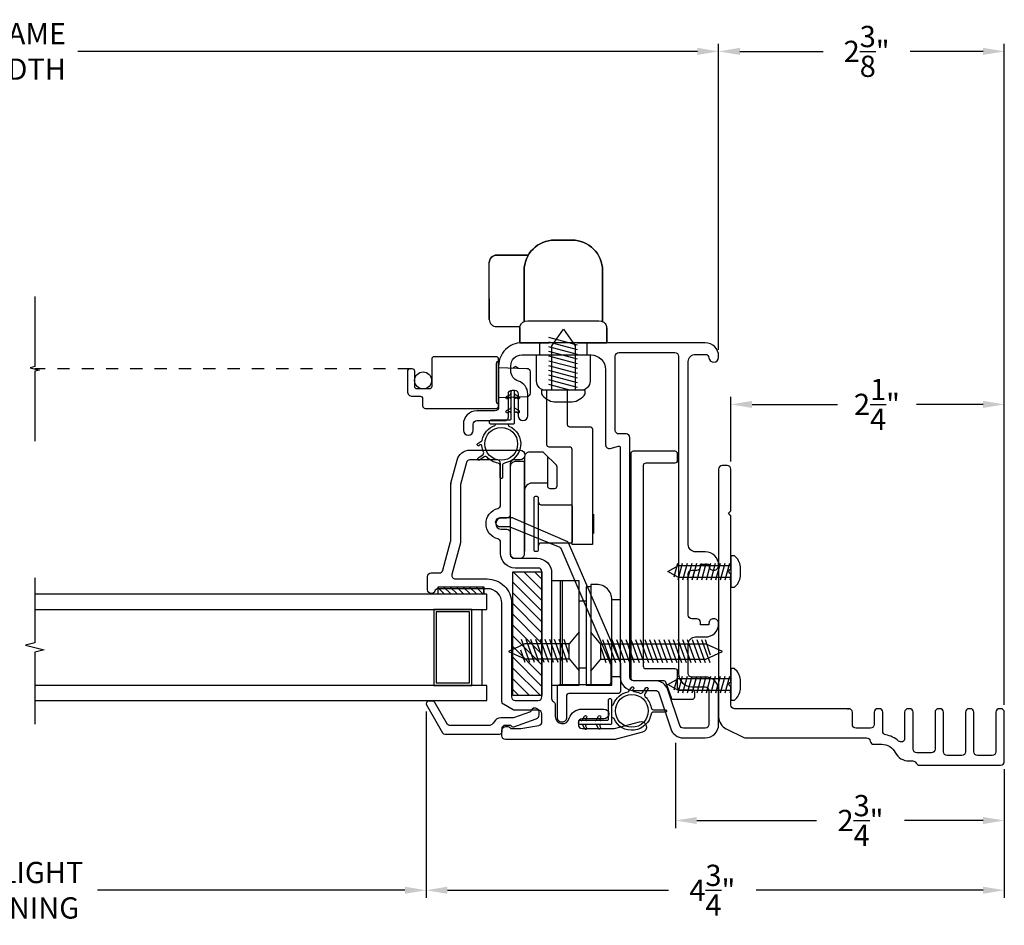
# Model space of a CAD drawing. Extents: x 138.4 to 155.8, y 16 to 44.6.
# Drawn here: x 147.7 to 155.8, y 16 to 23.4 of the extents above; entities that cross this region are included whole.
import ezdxf

# ---------------------------------------------------------------- set-up
doc = ezdxf.new("R2010")
doc.units = 0
doc.header["$LTSCALE"] = 0.3
doc.header["$MEASUREMENT"] = 0
doc.linetypes.add('3410-H-GLZG$0$HIDDEN2', pattern=[0.1875, 0.125, -0.0625])
doc.styles.add('ARCHITECTURAL', font='simplex.shx')
doc.dimstyles.new('DIM-MMSTACKED', dxfattribs={"dimscale": 0, "dimtxt": 0.125, "dimasz": 0.125, "dimexe": 0.063, "dimexo": 0.063, "dimgap": 0.07, "dimtad": 0, "dimtih": 1, "dimtoh": 1, "dimdec": 4, "dimzin": 4, "dimdsep": 46, "dimlunit": 4, "dimtxsty": 'ARCHITECTURAL', "dimcen": 0.02, "dimclrt": 7, "dimadec": 0, "dimazin": 0, "dimtfac": 0.75, "dimtdec": 4, "dimtmove": 2, "dimatfit": 3, "dimfxl": 0, "dimfrac": 1, "dimtolj": 1, "dimtzin": 4, "dimarcsym": 0})

# ---------------------------------------------------------------- blocks, each defined once
blk = doc.blocks.new('*D12')
at = {"color": 0, "lineweight": -2, "ltscale": 3.333333}
for p, q in [((144.3695, 17.7206), (144.3695, 16.1814)), ((151.0546, 17.7156), (151.0546, 16.1814)), ((144.5445, 16.2444), (147.0024, 16.2444)), ((150.8796, 16.2444), (148.3507, 16.2444))]:
    blk.add_line(p, q, dxfattribs=at)
at = {"color": 0, "ltscale": 3.333333}
for points in [[(144.5445, 16.2736), (144.5445, 16.2152), (144.3695, 16.2444)], [(150.8796, 16.2736), (150.8796, 16.2152), (151.0546, 16.2444)]]:
    blk.add_solid(points, dxfattribs=at)
at = {"layer": 'Defpoints', "color": 0, "ltscale": 3.333333}
for p in [(144.3695, 17.7836), (151.0546, 17.7786), (151.0546, 16.2444)]:
    blk.add_point(p, dxfattribs=at)
at = {"color": 7, "ltscale": 3.333333, "insert": (147.6765, 16.4777), "char_height": 0.175, "attachment_point": 2, "style": 'ARCHITECTURAL'}
blk.add_mtext('\\A1;DAYLIGHT\\POPENING', dxfattribs=at)
blk = doc.blocks.new('*D14')
at = {"color": 0, "lineweight": -2, "ltscale": 3.333333}
for p, q in [((141.9611, 20.7012), (141.9611, 23.2088)), ((153.4611, 20.6912), (153.4611, 23.2088)), ((142.1361, 23.1458), (147.2327, 23.1458)), ((153.2861, 23.1458), (148.1894, 23.1458))]:
    blk.add_line(p, q, dxfattribs=at)
at = {"color": 0, "ltscale": 3.333333}
for points in [[(142.1361, 23.175), (142.1361, 23.1167), (141.9611, 23.1458)], [(153.2861, 23.175), (153.2861, 23.1167), (153.4611, 23.1458)]]:
    blk.add_solid(points, dxfattribs=at)
at = {"layer": 'Defpoints', "color": 0, "ltscale": 3.333333}
for p in [(153.4611, 23.1458), (141.9611, 20.6382), (153.4611, 20.6282)]:
    blk.add_point(p, dxfattribs=at)
at = {"color": 7, "ltscale": 3.333333, "insert": (147.7111, 23.1458), "char_height": 0.175, "attachment_point": 5, "style": 'ARCHITECTURAL'}
blk.add_mtext('\\A1;FRAME\\PWIDTH', dxfattribs=at)
blk = doc.blocks.new('*D2')
at = {"color": 0, "lineweight": -2, "ltscale": 3.333333}
for p, q in [((151.0546, 17.7156), (151.0546, 16.1814)), ((155.8111, 17.2402), (155.8111, 16.1814)), ((151.2296, 16.2444), (153.0472, 16.2444)), ((155.6361, 16.2444), (153.7705, 16.2444))]:
    blk.add_line(p, q, dxfattribs=at)
at = {"color": 0, "ltscale": 3.333333}
for points in [[(151.2296, 16.2736), (151.2296, 16.2152), (151.0546, 16.2444)], [(155.6361, 16.2736), (155.6361, 16.2152), (155.8111, 16.2444)]]:
    blk.add_solid(points, dxfattribs=at)
at = {"layer": 'Defpoints', "color": 0, "ltscale": 3.333333}
for p in [(151.0546, 17.7786), (155.8111, 17.3032), (151.0546, 16.2444)]:
    blk.add_point(p, dxfattribs=at)
at = {"color": 7, "ltscale": 3.333333, "insert": (153.4088, 16.2444), "char_height": 0.175, "attachment_point": 5, "style": 'ARCHITECTURAL'}
blk.add_mtext('\\A1;4\\S3/4;"', dxfattribs=at)
blk = doc.blocks.new('*D4')
at = {"color": 0, "lineweight": -2, "ltscale": 3.333333}
for p, q in [((153.1066, 17.456), (153.1066, 16.755)), ((155.8111, 17.2402), (155.8111, 16.755)), ((153.2816, 16.818), (154.2663, 16.818)), ((155.6361, 16.818), (154.9897, 16.818))]:
    blk.add_line(p, q, dxfattribs=at)
at = {"color": 0, "ltscale": 3.333333}
for points in [[(153.2816, 16.8472), (153.2816, 16.7889), (153.1066, 16.818)], [(155.6361, 16.8472), (155.6361, 16.7889), (155.8111, 16.818)]]:
    blk.add_solid(points, dxfattribs=at)
at = {"layer": 'Defpoints', "color": 0, "ltscale": 3.333333}
for p in [(153.1066, 17.519), (155.8111, 17.3032), (153.1066, 16.818)]:
    blk.add_point(p, dxfattribs=at)
at = {"color": 7, "ltscale": 3.333333, "insert": (154.628, 16.818), "char_height": 0.175, "attachment_point": 5, "style": 'ARCHITECTURAL'}
blk.add_mtext('\\A1;2\\S3/4;"', dxfattribs=at)
blk = doc.blocks.new('*D24')
at = {"color": 0, "lineweight": -2, "ltscale": 3.333333}
for p, q in [((153.4611, 20.7012), (153.4611, 23.2088)), ((155.8111, 17.7711), (155.8111, 23.2088)), ((153.6361, 23.1458), (154.3207, 23.1458)), ((155.6361, 23.1458), (155.0357, 23.1458))]:
    blk.add_line(p, q, dxfattribs=at)
at = {"color": 0, "ltscale": 3.333333}
for points in [[(153.6361, 23.175), (153.6361, 23.1167), (153.4611, 23.1458)], [(155.6361, 23.175), (155.6361, 23.1167), (155.8111, 23.1458)]]:
    blk.add_solid(points, dxfattribs=at)
at = {"layer": 'Defpoints', "color": 0, "ltscale": 3.333333}
for p in [(153.4611, 23.1458), (153.4611, 20.6382), (155.8111, 17.7081)]:
    blk.add_point(p, dxfattribs=at)
at = {"color": 7, "ltscale": 3.333333, "insert": (154.6782, 23.1458), "char_height": 0.175, "attachment_point": 5, "style": 'ARCHITECTURAL'}
blk.add_mtext('\\A1;2\\S3/8;"', dxfattribs=at)
blk = doc.blocks.new('*D27')
at = {"color": 0, "lineweight": -2, "ltscale": 3.333333}
for p, q in [((153.5611, 19.7711), (153.5611, 20.3046)), ((155.8111, 17.7711), (155.8111, 20.3046)), ((153.7361, 20.2416), (154.4391, 20.2416)), ((155.6361, 20.2416), (155.0874, 20.2416))]:
    blk.add_line(p, q, dxfattribs=at)
at = {"color": 0, "ltscale": 3.333333}
for points in [[(153.7361, 20.2708), (153.7361, 20.2124), (153.5611, 20.2416)], [(155.6361, 20.2708), (155.6361, 20.2124), (155.8111, 20.2416)]]:
    blk.add_solid(points, dxfattribs=at)
at = {"layer": 'Defpoints', "color": 0, "ltscale": 3.333333}
for p in [(153.5611, 20.2416), (153.5611, 19.7081), (155.8111, 17.7081)]:
    blk.add_point(p, dxfattribs=at)
at = {"color": 7, "ltscale": 3.333333, "insert": (154.7632, 20.2416), "char_height": 0.175, "attachment_point": 5, "style": 'ARCHITECTURAL'}
blk.add_mtext('\\A1;2\\S1/4;"', dxfattribs=at)
blk = doc.blocks.new('#6_38_5 screw', base_point=(7.2431, 6.6296))
for p, q in [((7.1132, 6.5792), (7.1132, 6.5492)), ((7.2821, 6.6296), (7.2041, 6.6296)), ((7.3731, 6.5492), (7.3731, 6.5792)), ((7.1132, 6.5492), (7.3731, 6.5492)), ((7.3122, 6.5041), (7.1742, 6.5411)), ((7.3122, 6.4653), (7.1742, 6.5022)), ((7.1932, 6.1202), (7.1932, 6.5492)), ((7.3122, 6.5429), (7.2888, 6.5492)), ((7.293, 6.5492), (7.293, 6.1202)), ((7.3122, 6.4264), (7.1742, 6.4634)), ((7.3122, 6.3876), (7.1742, 6.4246)), ((7.3122, 6.3488), (7.1742, 6.3858)), ((7.3122, 6.3488), (7.1742, 6.3858)), ((7.3122, 6.31), (7.1742, 6.347)), ((7.3122, 6.31), (7.1742, 6.347)), ((7.3122, 6.2712), (7.1742, 6.3081)), ((7.3122, 6.2712), (7.1742, 6.3081)), ((7.2866, 6.2392), (7.1742, 6.2693)), ((7.3122, 6.2323), (7.1742, 6.2693)), ((7.3122, 6.1935), (7.1742, 6.2305)), ((7.3122, 6.1547), (7.1742, 6.1917)), ((7.3122, 6.1159), (7.1742, 6.1528)), ((7.2866, 6.0839), (7.1742, 6.114)), ((7.2431, 6.0301), (7.1932, 6.1202)), ((7.293, 6.1202), (7.2431, 6.0301))]:
    blk.add_line(p, q)
for centre, start, end in [((7.2258, 6.4832), 98.43001, 139.56999), ((7.2604, 6.4832), 40.43001, 81.56999)]:
    blk.add_arc(centre, 0.148, start, end)

msp = doc.modelspace()

# ---------------------------------------------------------------- linework, layer by layer
at = {"color": 1, "linetype": '3410-H-GLZG$0$HIDDEN2'}
msp.add_line((150.9211, 20.5339), (147.8357, 20.5339), dxfattribs=at)
for points in [[(151.8606, 21.3432, -0.414214), (152.1106, 21.5932, 0.414214), (151.8606, 21.3432), (151.8606, 21.3002)], [(151.5741, 20.9412, 0.414214), (151.6341, 20.8812), (151.8272, 20.8812)], [(153.3511, 20.7482), (151.8411, 20.7482, 0.414214), (151.6511, 20.5582), (151.6511, 20.2182, -0.414214), (151.6211, 20.1882), (151.4711, 20.1882, 0.414214), (151.3611, 20.0782), (151.3611, 20.0282, 1), (151.4411, 20.0282), (151.4411, 20.0782, -0.414214), (151.4711, 20.1082), (151.7011, 20.1082, 0.414214), (151.7311, 20.1382), (151.7311, 20.3282, -0.414214), (151.7611, 20.3582), (151.7811, 20.3582, -0.414214), (151.8111, 20.3282), (151.8111, 20.1482, 1), (151.8911, 20.1482), (151.8911, 20.3282, 0.327538), (151.8141, 20.4332, -0.327538), (151.7511, 20.519), (151.7511, 20.5582, -0.414214), (151.8411, 20.6482), (152.4111, 20.6482, -0.414214), (152.5311, 20.5282), (152.5311, 19.9082, 0.493145), (152.5688, 19.8792), (152.6385, 19.8979, -0.493145), (152.6511, 19.8882), (152.6511, 17.9982, 0.414214), (152.7611, 17.8882), (152.9394, 17.8882, -0.322408), (152.9679, 17.8678), (153.0665, 17.5733, 0.322408), (153.1708, 17.4982), (153.3511, 17.4982, 0.414214), (153.4611, 17.6082), (153.4611, 17.8882, 0.414214), (153.3511, 17.9982), (153.2411, 17.9982, -0.414214), (153.2111, 18.0282), (153.2111, 18.2682, -0.414214), (153.2711, 18.3282), (153.3511, 18.3282, 0.414214), (153.4611, 18.4382), (153.4611, 18.4402, 0.414214), (153.4231, 18.4782), (153.4191, 18.4782, 0.414214), (153.3811, 18.4402), (153.3811, 18.4282), (153.3111, 18.4282), (153.3111, 18.4482, 0.414214), (153.2811, 18.4782), (153.2411, 18.4782, -0.414214), (153.2111, 18.5082), (153.2111, 18.8482, -0.414214), (153.2411, 18.8782), (153.2811, 18.8782, 0.414214), (153.3111, 18.9082), (153.3111, 18.9282), (153.3811, 18.9282), (153.3811, 18.9162, 0.414214), (153.4191, 18.8782), (153.4231, 18.8782, 0.414214), (153.4611, 18.9162), (153.4611, 18.9182, 0.414214), (153.3511, 19.0282), (153.2711, 19.0282, -0.414214), (153.2111, 19.0882), (153.2111, 20.5932, -0.414214), (153.2711, 20.6532), (153.3512, 20.6532, -0.399548), (153.3812, 20.6248, 0.957238), (153.4611, 20.6282), (153.4611, 20.6382, 0.414214), (153.3511, 20.7482)], [(152.0529, 19.8138), (152.0529, 19.5708, 0.414214), (152.0729, 19.5508), (152.1119, 19.5508, 0.414214), (152.1319, 19.5708), (152.1319, 19.7265, 0.198912), (152.126, 19.7406), (152.0229, 19.8438, 0.198912), (152.0087, 19.8496), (151.9039, 19.8496, 0.414214), (151.8649, 19.8106), (151.8649, 19.0341)], [(151.2582, 19.5941, 0.065543), (151.2572, 19.5863)], [(152.0529, 19.5936), (151.9239, 19.5936, 0.414214), (151.8649, 19.5346)], [(151.9791, 19.4361, 0.414214), (151.9991, 19.4161), (152.2451, 19.4161, -0.414214), (152.2551, 19.4061), (152.2551, 19.1111, -0.414214), (152.2451, 19.1011), (151.9991, 19.1011, 0.414214), (151.9791, 19.0811)], [(152.5757, 18.0966), (152.1643, 19.0557, 0.134767), (152.1571, 19.0634), (151.7472, 19.2316, 0.140032), (151.7367, 19.2347), (151.6641, 19.2347, -0.414214), (151.6266, 19.2722, -0.414214), (151.6641, 19.3097), (151.7636, 19.3097, -0.142024), (151.7743, 19.3066), (152.2165, 19.1135, -0.132779), (152.2235, 19.1058), (152.6505, 18.1168, -0.132969), (152.6532, 18.1067), (152.6532, 17.8822, -0.414214), (152.6332, 17.8622), (152.2291, 17.8622, 0.414214), (152.2091, 17.8422), (152.2091, 17.6647, -0.414214), (152.1716, 17.6272, -0.414214), (152.1341, 17.6647), (152.1341, 17.9172, -0.414214), (152.1541, 17.9372), (152.5582, 17.9372, 0.414214), (152.5782, 17.9572), (152.5782, 18.0864, 0.132969), (152.5755, 18.0965)], [(152.5824, 18.6352, 0.414214), (152.4574, 18.7602), (152.4089, 18.7602), (152.4089, 17.9316)], [(151.6162, 17.6317, -0.283821), (151.5625, 17.5986), (151.2478, 17.5986, -0.267949), (151.2305, 17.6086), (151.1266, 17.7886, 0.267949), (151.1093, 17.7986), (151.0746, 17.7986, 0.57735), (151.0573, 17.7686), (151.1901, 17.5386, 0.267949), (151.2074, 17.5286), (151.6592, 17.5286, 0.414214), (151.6792, 17.5486), (151.6792, 17.5736, -0.414214), (151.7092, 17.6036), (151.7492, 17.6036, 0.440301), (151.7752, 17.5897), (151.9609, 17.6556, 0.31754), (151.9842, 17.6886), (151.9842, 17.7086, 0.414214), (151.9492, 17.7436, 0.374143), (151.9145, 17.7134), (151.774, 17.6636), (151.6692, 17.6636, 0.283821), (151.6155, 17.6305)]]:
    msp.add_lwpolyline(points, format="xyb")
for points in [[(152.1106, 21.5932), (152.2556, 21.5932)], [(151.8946, 21.4692), (151.6341, 21.4692)], [(151.5741, 21.4089), (151.5741, 21.4092)], [(151.8606, 21.3432), (151.8606, 20.9261), (151.8606, 21.0502), (151.8606, 21.3002)], [(152.4092, 18.0465), (152.4922, 18.1454), (152.4922, 18.2696), (152.4092, 18.3686)]]:
    msp.add_lwpolyline(points, close=True)
for points in [[(152.2556, 21.5932, -0.414214), (152.5056, 21.3432), (152.5056, 20.9261), (152.5056, 21.3432, 0.414214)], [(151.5741, 21.4092, -0.414214), (151.6341, 21.4692, 0.414214)], [(153.1311, 20.6382), (153.1311, 18.0282, 0.414214), (153.2411, 17.9182), (153.3511, 17.9182, -0.414214), (153.3811, 17.8882), (153.3811, 17.6082, -0.414214), (153.3511, 17.5782), (153.1708, 17.5782, -0.322408), (153.1424, 17.5987), (153.0437, 17.8932, 0.322408), (152.9394, 17.9682), (152.7611, 17.9682, -0.414214), (152.7311, 17.9982), (152.7311, 19.9682, 0.414214), (152.7011, 19.9982), (152.6411, 19.9982, -0.414214), (152.6111, 20.0282), (152.6111, 20.6382, -0.414214), (152.6411, 20.6682), (153.1011, 20.6682, -0.414214)], [(150.9211, 20.5339, 0.414214), (150.9011, 20.5139), (150.9011, 20.3489, 0.414214), (150.9411, 20.3089), (151.0061, 20.3089, -0.414214), (151.0261, 20.2889), (151.0261, 20.2289, 0.414214), (151.0461, 20.2089), (151.6311, 20.2089, 0.414214), (151.6511, 20.2289), (151.6511, 20.6139, 0.414214), (151.6311, 20.6339), (151.1211, 20.6339, 0.414214), (151.1011, 20.6139), (151.1011, 20.3889, -0.414214), (151.0811, 20.3689), (150.9811, 20.3689, -0.414214), (150.9611, 20.3889), (150.9611, 20.5139, 0.414214), (150.9411, 20.5339)], [(152.2571, 20.262, 0.221509), (152.3631, 20.3282), (152.3631, 20.3582), (152.0031, 20.3582), (152.0031, 20.3282, 0.221509), (152.1091, 20.262)], [(152.2325, 17.6592, -0.325089), (152.3372, 17.7353), (152.5172, 17.7353, -1), (152.5172, 17.6553), (152.3372, 17.6553, 0.414214), (152.3072, 17.6253), (152.3072, 17.6053, 0.414214), (152.3372, 17.5753), (152.5976, 17.5753, 0.065543), (152.6054, 17.5763), (152.8105, 17.6312, -1), (152.8338, 17.5443), (152.6172, 17.4863, -0.065543), (152.6094, 17.4853), (151.7072, 17.4853, -0.414214), (151.6772, 17.5153), (151.6772, 17.5603, -0.414214), (151.7072, 17.5903), (151.7222, 17.5903), (151.7265, 17.5903, -0.267949), (151.7525, 17.5753), (151.8347, 17.5753), (151.9823, 17.6009, 0.364633), (152.0072, 17.6305), (152.0072, 17.6953, 0.414214), (151.9772, 17.7253), (151.7852, 17.7253, -0.131652), (151.7702, 17.7293), (151.6922, 17.7743, -0.267949), (151.6772, 17.8003), (151.6772, 18.6053, 0.414214), (151.5572, 18.7253), (151.1533, 18.7252, 0.308997), (151.1254, 18.7061, -0.324782), (151.097, 18.6853, -0.412593), (151.0672, 18.7153), (151.0672, 18.8253, -0.414214), (151.0972, 18.8553), (151.1641, 18.8553, 0.339454), (151.1931, 18.8775), (151.2561, 19.1127, 0.065543), (151.2572, 19.1204), (151.2572, 19.5863, -0.065543), (151.2582, 19.5941), (151.309, 19.7837, -0.339454), (151.4152, 19.8653), (151.8272, 19.8653, -1), (151.8272, 19.7853), (151.7772, 19.7853, 0.414214), (151.7472, 19.7553), (151.7472, 19.3353, -0.414214), (151.7172, 19.3053), (151.6722, 19.3053, 1), (151.6722, 19.2153), (151.7172, 19.2153, -0.414214), (151.7472, 19.1853), (151.7472, 19.0053, 0.414214), (151.7772, 18.9753), (151.9672, 18.9753, -0.414214), (152.0872, 18.8553), (152.0872, 17.8213, 0.289636), (152.1043, 17.7942, -0.24545), (152.1172, 17.7696), (152.1172, 17.6739, 0.880708)], [(153.0727, 17.8264), (153.0258, 17.9551, 0.315299), (153.0071, 17.9682), (152.7611, 17.9682, -0.414214), (152.7411, 17.9882), (152.7411, 19.8382, -0.414214), (152.7611, 19.8582), (153.1011, 19.8582, -0.414214), (153.1211, 19.8382), (153.1211, 19.7782, -0.414214), (153.1011, 19.7582), (152.8611, 19.7582, 0.414214), (152.8411, 19.7382), (152.8411, 18.0882, 0.414214), (152.8611, 18.0682), (153.1011, 18.0682, -0.414214), (153.1211, 18.0482), (153.1211, 17.9132, 0.414214), (153.1411, 17.8932), (153.2411, 17.8932, -0.414214), (153.2611, 17.8732), (153.2611, 17.8332, -0.414214), (153.2411, 17.8132), (153.0915, 17.8132, -0.315299)], [(151.6672, 19.7553, 0.414214), (151.6372, 19.7853), (151.4152, 19.7853, 0.339454), (151.3863, 19.763), (151.3382, 19.5835, 0.065543), (151.3372, 19.5758), (151.3372, 19.1099, -0.065543), (151.3361, 19.1022), (151.2667, 18.843, 0.493145), (151.2957, 18.8053), (151.5572, 18.8053, -0.414214), (151.7572, 18.6053), (151.7572, 17.8353, 0.414214), (151.7872, 17.8053), (151.9772, 17.8053, 0.414214), (152.0072, 17.8353), (152.0072, 18.8653, 0.414214), (151.9772, 18.8953), (151.7872, 18.8953, -0.414214), (151.6672, 19.0153), (151.6672, 19.1053, 0.341999), (151.6447, 19.1344, -0.774597), (151.6447, 19.3861, 0.341999), (151.6672, 19.4152)], [(151.8649, 19.7706), (151.7859, 19.7706, 0.414214), (151.7469, 19.7316), (151.7469, 19.0146, 0.414214), (151.7859, 18.9756), (151.8259, 18.9756, 0.414214), (151.8649, 19.0146)], [(151.9521, 19.4831, 0.414214), (151.9401, 19.4711), (151.9401, 19.0461, 0.414214), (151.9521, 19.0341), (151.9671, 19.0341, 0.414214), (151.9791, 19.0461), (151.9791, 19.4711, 0.414214), (151.9671, 19.4831)]]:
    msp.add_lwpolyline(points, format="xyb", close=True)
for points in [[(151.5741, 21.1069), (151.5741, 21.098), (151.5741, 21.102), (151.5741, 21.1102), (151.5741, 21.1102), (151.5741, 21.0599), (151.5741, 21.098), (151.5741, 21.0537), (151.5741, 21.0418), (151.5741, 21.0363), (151.5741, 21.0418), (151.5741, 21.0537), (151.5741, 21.098), (151.5741, 21.0599), (151.5741, 21.1102), (151.5741, 21.1102), (151.5741, 21.102), (151.5741, 21.098), (151.5741, 21.1069), (151.5741, 21.1102), (151.5741, 21.1069), (151.5741, 20.9416), (151.5741, 20.9412), (151.5741, 20.9416), (151.5741, 21.4092)], [(151.8261, 20.8755), (151.8261, 20.8728), (151.8261, 20.8755), (151.8261, 20.8755), (151.828, 20.8859), (151.8311, 20.8946), (151.8354, 20.9022), (151.8405, 20.9085), (151.8459, 20.9136), (151.8515, 20.9176), (151.8571, 20.9209), (151.8631, 20.9236), (151.87, 20.9261), (151.8916, 20.9293), (152.4748, 20.9295), (152.4952, 20.9263), (152.5031, 20.9235), (152.5093, 20.9207), (152.5153, 20.9172), (152.5213, 20.9126), (152.5272, 20.9068), (152.5323, 20.8996), (152.5364, 20.8912), (152.539, 20.8821), (152.5398, 20.8728)], [(152.5058, 20.9254), (152.5064, 20.9221)], [(152.2989, 20.7482), (152.5401, 20.7482), (152.5401, 20.8728), (152.5401, 20.7482), (151.8261, 20.7482), (151.8261, 20.8728), (151.8261, 20.7482), (152.0672, 20.7482)], [(152.0894, 20.3582), (152.0894, 20.7243), (152.184, 20.8594), (152.2796, 20.7228), (152.2796, 20.3582)], [(152.4321, 19.3388), (152.4321, 19.1784)], [(152.0841, 17.9316), (152.3139, 17.9316), (152.3139, 18.7892), (152.0841, 18.7892)], [(152.1591, 17.9316), (152.1591, 18.7892)], [(152.1776, 17.9316), (152.1776, 18.7892)], [(152.4089, 18.7396), (152.3718, 18.7396), (152.3718, 17.9316), (152.4089, 17.9316), (152.5824, 17.9316), (152.5824, 18.0019), (152.6481, 18.0019)], [(152.5824, 18.0019), (152.5824, 18.6352), (152.6481, 18.6352)], [(152.3718, 18.0722), (152.3139, 18.0722), (152.3139, 18.6259), (152.3718, 18.6259)], [(152.231, 18.1471), (152.231, 18.2713), (151.8674, 18.2713), (151.7309, 18.2087), (151.866, 18.1471), (152.231, 18.1471), (152.314, 18.0482), (152.314, 18.3703), (152.231, 18.2713)], [(151.9082, 18.1174), (151.8396, 18.3073)], [(151.947, 18.1174), (151.8784, 18.3073)], [(151.9859, 18.1174), (151.9173, 18.3073)], [(152.0247, 18.1174), (151.9561, 18.3073)], [(152.0635, 18.1174), (151.9949, 18.3073)], [(152.1023, 18.1174), (152.0337, 18.3073)], [(152.1412, 18.1174), (152.0726, 18.3073)], [(152.18, 18.1174), (152.1114, 18.3073)], [(152.2188, 18.1174), (152.1502, 18.3073)], [(152.231, 18.1837), (152.189, 18.3073)], [(152.5044, 18.3071), (152.573, 18.1171)], [(152.5433, 18.3071), (152.6119, 18.1171)], [(152.5821, 18.3071), (152.6507, 18.1171)], [(152.6209, 18.3071), (152.6895, 18.1171)], [(152.6597, 18.3071), (152.7283, 18.1171)], [(152.6986, 18.3071), (152.7672, 18.1171)], [(152.7374, 18.3071), (152.806, 18.1171)], [(152.7762, 18.3071), (152.8448, 18.1171)], [(152.815, 18.3071), (152.8836, 18.1171)], [(152.8539, 18.3071), (152.9224, 18.1171)], [(152.8927, 18.3071), (152.9613, 18.1171)], [(152.9315, 18.3071), (153.0001, 18.1171)], [(152.9703, 18.3071), (153.0389, 18.1171)], [(153.0091, 18.3071), (153.0777, 18.1171)], [(153.048, 18.3071), (153.1166, 18.1171)], [(153.0868, 18.3071), (153.1554, 18.1171)], [(153.1256, 18.3071), (153.1942, 18.1171)], [(153.1644, 18.3071), (153.233, 18.1171)], [(153.2033, 18.3071), (153.2719, 18.1171)], [(153.2421, 18.3071), (153.3107, 18.1171)], [(153.2809, 18.3071), (153.3495, 18.1171)], [(153.3197, 18.3071), (153.3883, 18.1171)], [(153.3501, 18.3071), (153.3919, 18.1813)], [(152.4922, 18.1454), (153.3558, 18.1454), (153.4923, 18.208), (153.3572, 18.2696), (152.4922, 18.2696)], [(152.4922, 18.2408), (152.5342, 18.1171)], [(151.8694, 18.1174), (151.8329, 18.2206)]]:
    msp.add_lwpolyline(points)
at = {"color": 8}
for points in [[(147.8357, 21.1293), (147.8357, 20.5527), (147.798, 20.5433), (147.8735, 20.5244), (147.8357, 20.515), (147.8357, 19.9384)], [(147.8361, 18.8149), (147.8361, 18.2812), (147.7586, 18.2618), (147.9135, 18.2231), (147.8361, 18.2038), (147.8361, 17.612)]]:
    msp.add_lwpolyline(points, dxfattribs=at)
at = {"linetype": 'Continuous'}
for points in [[(152.3781, 20.6482), (152.4031, 20.6482), (152.4031, 20.4332, -0.414214), (152.3281, 20.3582), (152.0381, 20.3582, -0.414214), (151.9631, 20.4332), (151.9631, 20.6482), (151.9881, 20.6482), (152.3781, 20.6482), (152.3781, 20.7482)], [(152.2153, 20.3582), (152.2153, 20.0772, 0.414214), (152.2353, 20.0572), (152.4023, 20.0572, -0.414214), (152.4223, 20.0372), (152.4223, 19.0897), (152.2551, 19.0897), (152.2551, 19.87, 0.414214), (152.2351, 19.89), (152.0681, 19.89, -0.414214), (152.0481, 19.91), (152.0481, 20.3582)], [(154.5211, 17.7381), (154.5311, 17.7381), (153.5911, 17.7381, -0.414214), (153.5611, 17.7681), (153.5611, 17.9116, 0.198912), (153.5567, 17.9222), (153.5411, 17.9378), (153.5567, 17.9534, 0.198912), (153.5611, 17.964), (153.5611, 18.8406, 0.198912), (153.5567, 18.8512), (153.5411, 18.8668), (153.5567, 18.8824, 0.198912), (153.5611, 18.893), (153.5611, 19.3196, 0.198912), (153.5567, 19.3302), (153.5411, 19.3458), (153.5567, 19.3614, 0.198912), (153.5611, 19.372), (153.5611, 19.7081, 0.414214), (153.5311, 19.7381), (153.4911, 19.7381, 0.414214), (153.4611, 19.7081), (153.4611, 17.6712, 0.287311), (153.523, 17.5722), (153.6695, 17.5012, 0.113406), (153.6826, 17.4982), (154.6787, 17.4982, -0.379918), (154.7085, 17.4717, 0.379918), (154.7383, 17.4452), (154.8028, 17.4452, -0.282744), (154.9144, 17.3767, 0.282744), (155.0259, 17.3082), (155.0591, 17.3082, -0.293253), (155.0864, 17.2907, 0.293253), (155.1137, 17.2732), (155.7811, 17.2732, 0.414214), (155.8111, 17.3032), (155.8111, 17.7081, 0.414214), (155.7811, 17.7381), (155.7711, 17.7381, 0.414214), (155.7411, 17.7081), (155.7411, 17.3832, -0.414214), (155.7111, 17.3532), (155.5911, 17.3532, -0.414214), (155.5611, 17.3832), (155.5611, 17.7081, 0.414214), (155.5311, 17.7381), (155.5211, 17.7381, 0.414214), (155.4911, 17.7081), (155.4911, 17.3832, -0.414214), (155.4611, 17.3532), (155.3411, 17.3532, -0.414214), (155.3111, 17.3832), (155.3111, 17.7081, 0.414214), (155.2811, 17.7381), (155.2711, 17.7381, 0.414214), (155.2411, 17.7081), (155.2411, 17.4045, -0.414214), (155.2111, 17.3745), (155.0911, 17.3745, -0.414214), (155.0611, 17.4045), (155.0611, 17.7081, 0.414214), (155.0311, 17.7381), (155.0211, 17.7381, 0.414214), (154.9911, 17.7081), (154.9911, 17.494, -0.651399), (154.9409, 17.4718, 0.144817), (154.8362, 17.5225, -0.367135), (154.8111, 17.5521), (154.8111, 17.7081, 0.414214), (154.7811, 17.7381), (154.7711, 17.7381, 0.414214), (154.7411, 17.7081), (154.7411, 17.6082, -0.414214), (154.7111, 17.5782), (154.5911, 17.5782, -0.414214), (154.5611, 17.6082), (154.5611, 17.7081, 0.414214), (154.5311, 17.7381)]]:
    msp.add_lwpolyline(points, format="xyb", dxfattribs=at)
for points in [[(151.9881, 20.7482), (151.9881, 20.6482)], [(152.4031, 20.6482), (152.4031, 20.6482)], [(151.5296, 18.6799), (151.1546, 18.6799), (151.1546, 18.7419), (151.5296, 18.7419), (151.5296, 18.6799), (151.5296, 18.7299)], [(153.9311, 17.7381), (153.9211, 17.7381)], [(154.5211, 17.7381), (154.5311, 17.7381)]]:
    msp.add_lwpolyline(points, dxfattribs=at)
at = {"color": 0}
for points in [[(152.2999, 20.7298), (152.0649, 20.7928)], [(152.2999, 20.691), (152.0649, 20.7539)], [(152.2999, 20.6521), (152.0649, 20.7151)], [(152.2999, 20.6133), (152.0649, 20.6763)], [(152.2999, 20.5745), (152.0649, 20.6375)], [(152.2999, 20.5357), (152.0649, 20.5986)], [(152.2999, 20.4968), (152.0649, 20.5598)], [(152.2999, 20.458), (152.0649, 20.521)], [(152.2999, 20.4192), (152.0649, 20.4822)], [(152.2999, 20.3804), (152.0649, 20.4433)], [(152.2376, 20.3582), (152.0649, 20.4045)]]:
    msp.add_lwpolyline(points, dxfattribs=at)
at = {"color": 9}
msp.add_lwpolyline([(151.6511, 20.2464), (151.6511, 20.5964), (151.6511, 20.5964, 0.414214), (151.6311, 20.5764), (151.6311, 20.2664, 0.414214)], format="xyb", close=True, dxfattribs=at)
msp.add_lwpolyline([(151.6511, 20.5464), (151.8821, 20.5383, -0.404026), (151.9111, 20.5083), (151.9111, 20.3344, -0.404026), (151.8821, 20.3044), (151.6511, 20.2964)], format="xyb", dxfattribs=at)
for points in [[(151.8139, 20.5407), (151.7911, 20.5539), (151.7708, 20.5422)], [(151.8139, 20.302), (151.7911, 20.2889), (151.7708, 20.3005)]]:
    msp.add_lwpolyline(points, dxfattribs=at)
at = {"color": 8, "linetype": 'Continuous'}
for points in [[(151.7526, 20.1216, -0.414214), (151.7426, 20.1116), (151.5876, 20.1116, 0.414214), (151.5726, 20.0966), (151.5726, 20.0966, 0.414214), (151.5876, 20.0816), (151.7726, 20.0816, 0.414214), (151.7826, 20.0916), (151.7826, 20.3416, 0.414214), (151.7676, 20.3566, 0.414214), (151.7526, 20.3416)], [(152.5822, 17.62), (152.5822, 17.805, 0.414214), (152.5672, 17.82), (152.5672, 17.82, 0.414214), (152.5522, 17.805), (152.5522, 17.65, -0.414214), (152.5422, 17.64), (152.3222, 17.64, 0.414214), (152.3072, 17.625, 0.414214), (152.3222, 17.61), (152.5722, 17.61, 0.414214)]]:
    msp.add_lwpolyline(points, format="xyb", close=True, dxfattribs=at)
for points in [[(151.7526, 20.2862, 0.57735), (151.7376, 20.2948), (151.7266, 20.2885, -0.57735), (151.7116, 20.2972, -0.267949), (151.7166, 20.3058), (151.7476, 20.3237, 0.267949), (151.7526, 20.3324)], [(151.7826, 20.3324, 0.267949), (151.7876, 20.3237), (151.8186, 20.3058, -0.267949), (151.8236, 20.2972, -0.57735), (151.8086, 20.2885), (151.7976, 20.2948, 0.57735), (151.7826, 20.2862)], [(151.7526, 20.1712, 0.57735), (151.7376, 20.1798), (151.7266, 20.1735, -0.57735), (151.7116, 20.1822, -0.267949), (151.7166, 20.1908), (151.7476, 20.2087, 0.267949), (151.7526, 20.2174)], [(151.7826, 20.1712, -0.57735), (151.7976, 20.1798), (151.8086, 20.1735, 0.57735), (151.8236, 20.1822, 0.267949), (151.8186, 20.1908), (151.7876, 20.2087, -0.267949), (151.7826, 20.2174)], [(151.7301, 20.0816), (151.7301, 20.0726, 0.29909), (151.7362, 20.0634, -0.746814), (151.6993, 19.7588, 0.365977), (151.6826, 19.7391), (151.6826, 19.6416, -0.414214), (151.6726, 19.6316), (151.6726, 19.6316, -0.414214), (151.6626, 19.6416), (151.6626, 19.7391, 0.365977), (151.646, 19.7588, -0.162018), (151.5568, 19.8063, 0.365977), (151.5311, 19.8091), (151.4948, 19.784, -0.414214), (151.4809, 19.7867, -0.414214), (151.4836, 19.8006), (151.5199, 19.8256, 0.365977), (151.5269, 19.8505, -0.081604), (151.5134, 19.9006, 0.570778), (151.4978, 19.9078), (151.491, 19.9031, -0.414214), (151.4771, 19.9058, -0.414214), (151.4798, 19.9197), (151.5116, 19.9416, 0.194856), (151.5157, 19.9479, -0.263033), (151.6185, 20.0672, 0.316405), (151.6251, 20.0766), (151.6251, 20.0816)], [(152.5822, 17.7675), (152.5872, 17.7675, 0.316405), (152.5966, 17.7742, -0.263033), (152.7159, 17.877, 0.194856), (152.7222, 17.8811), (152.7441, 17.9129, -0.414214), (152.758, 17.9155, -0.414214), (152.7607, 17.9017), (152.756, 17.8949, 0.570778), (152.7632, 17.8792, -0.081604), (152.8133, 17.8658, 0.365977), (152.8382, 17.8728), (152.8632, 17.909, -0.414214), (152.8771, 17.9117), (152.8771, 17.9117, -0.414214), (152.8798, 17.8978), (152.8547, 17.8616, 0.365977), (152.8575, 17.8359, -0.162018), (152.905, 17.7467, 0.365977), (152.9247, 17.73), (153.0222, 17.73, -0.414214), (153.0322, 17.72, -0.414214), (153.0222, 17.71), (152.9247, 17.71, 0.365977), (152.905, 17.6934, -0.746814), (152.6004, 17.6565, 0.29909), (152.5912, 17.6625), (152.5822, 17.6625)], [(152.3314, 17.64, 0.267949), (152.3401, 17.645), (152.358, 17.676, -0.267949), (152.3666, 17.681, -0.57735), (152.3753, 17.666), (152.369, 17.655, 0.57735), (152.3776, 17.64)], [(152.4464, 17.64, 0.267949), (152.4551, 17.645), (152.473, 17.676, -0.267949), (152.4816, 17.681, -0.57735), (152.4903, 17.666), (152.484, 17.655, 0.57735), (152.4926, 17.64)], [(152.3314, 17.61, -0.267949), (152.3401, 17.605), (152.358, 17.574, 0.267949), (152.3666, 17.569, 0.57735), (152.3753, 17.584), (152.369, 17.595, -0.57735), (152.3776, 17.61)], [(152.4926, 17.61, 0.57735), (152.484, 17.595), (152.4903, 17.584, -0.57735), (152.4816, 17.569, -0.267949), (152.473, 17.574), (152.4551, 17.605, 0.267949), (152.4464, 17.61)]]:
    msp.add_lwpolyline(points, format="xyb", dxfattribs=at)
for points in [[(151.7726, 20.3566), (151.7676, 20.3566)], [(151.4809, 19.9058), (151.4809, 19.9058)], [(151.4809, 19.7867), (151.4809, 19.7867)], [(147.8361, 18.5549), (151.5551, 18.5549), (151.5551, 18.6799), (147.8361, 18.6799)], [(151.5151, 17.9299), (151.5151, 18.5549)], [(147.8361, 17.8049), (151.5551, 17.8049), (151.5551, 17.9299), (147.8361, 17.9299)], [(152.758, 17.9117), (152.758, 17.9117)], [(153.0322, 17.72), (153.0322, 17.72)], [(152.3072, 17.62), (152.3072, 17.625)]]:
    msp.add_lwpolyline(points, dxfattribs=at)
at = {"linetype": 'Continuous'}
msp.add_lwpolyline([(151.7672, 18.8653), (152.0072, 18.8653), (152.0072, 17.8453), (151.7672, 17.8453)], close=True, dxfattribs=at)
at = {"color": 1, "linetype": 'Continuous'}
for points in [[(152.0072, 18.6282), (151.7701, 18.8653)], [(152.0072, 18.7166), (151.8585, 18.8653)], [(152.0072, 18.8049), (151.9468, 18.8653)], [(152.0072, 18.5398), (151.7672, 18.7798)], [(152.0072, 18.4514), (151.7672, 18.6914)], [(152.0072, 18.363), (151.7672, 18.603)], [(152.0072, 18.2746), (151.7672, 18.5146)], [(152.0072, 18.1862), (151.7672, 18.4262)], [(152.0072, 18.0978), (151.7672, 18.3378)], [(152.0072, 18.0094), (151.7672, 18.2494)], [(152.0072, 17.9211), (151.7672, 18.1611)], [(151.9946, 17.8453), (151.7672, 18.0727)], [(151.9062, 17.8453), (151.7672, 17.9843)], [(151.8178, 17.8453), (151.7672, 17.8959)]]:
    msp.add_lwpolyline(points, dxfattribs=at)
at = {"color": 1, "linetype": '3410-H-GLZG$0$HIDDEN2'}
for points in [[(151.2064, 18.6799), (151.1546, 18.7317)], [(151.2594, 18.6799), (151.1974, 18.7419)], [(151.3125, 18.6799), (151.2505, 18.7419)], [(151.3655, 18.6799), (151.3035, 18.7419)], [(151.4185, 18.6799), (151.3565, 18.7419)], [(151.4716, 18.6799), (151.4096, 18.7419)], [(151.5246, 18.6799), (151.4626, 18.7419)], [(151.5296, 18.7279), (151.5156, 18.7419)]]:
    msp.add_lwpolyline(points, dxfattribs=at)
at = {"color": 8, "linetype": 'Continuous'}
for points in [[(151.1181, 18.5549), (151.1181, 17.9299), (151.4301, 17.9299), (151.4301, 18.5549)], [(151.4101, 18.5349), (151.1381, 18.5349), (151.1381, 17.9499), (151.4101, 17.9499)]]:
    msp.add_lwpolyline(points, close=True, dxfattribs=at)
at = {"color": 9, "linetype": 'Continuous'}
msp.add_circle((151.0299, 20.4389), 0.07, dxfattribs=at)
at = {"color": 8, "linetype": 'Continuous'}
for centre in [(151.6726, 19.9166), (152.7472, 17.72)]:
    msp.add_circle(centre, 0.135, dxfattribs=at)

# ---------------------------------------------------------------- block references
at = {"ltscale": 3.333333, "rotation": 270}
for p in [(153.6415, 18.8668), (153.6415, 17.9378)]:
    msp.add_blockref('#6_38_5 screw', p, dxfattribs=at)

# ---------------------------------------------------------------- dimensions: what is measured, and where the dimension line sits
at = {"ltscale": 3.333333}
for base, p1, p2, text, picture, middle in [((153.4611, 23.1458), (141.9611, 20.6382), (153.4611, 20.6282), 'FRAME\\PWIDTH', '*D14', (147.7111, 23.1458)), ((151.0546, 16.2444), (144.3695, 17.7836), (151.0546, 17.7786), 'DAYLIGHT\\POPENING', '*D12', (147.6765, 16.2444))]:
    dim = msp.add_linear_dim(base=base, p1=p1, p2=p2, text=text, dimstyle='DIM-MMSTACKED', override={"dimscale": 1, "dimtxt": 0.175, "dimasz": 0.175, "dimdec": 3, "dimpost": '\\X', "dimtfac": 1, "dimtmove": 0, "dimtzin": 0}, dxfattribs=at)
    dim.commit()
    dim.dimension.update_dxf_attribs({"geometry": picture, "text_midpoint": middle, "dimtype": 160})
for base, p1, p2, picture, middle in [((153.4611, 23.1458), (155.8111, 17.7081), (153.4611, 20.6382), '*D24', (154.6782, 23.1458)), ((153.5611, 20.2416), (155.8111, 17.7081), (153.5611, 19.7081), '*D27', (154.7632, 20.2416)), ((151.05463, 16.24438), (155.81106, 17.30315), (151.05463, 17.77859), '*D2', (153.40883, 16.24438)), ((153.10659, 16.81804), (155.81106, 17.30315), (153.10659, 17.51896), '*D4', (154.62801, 16.81804))]:
    dim = msp.add_linear_dim(base=base, p1=p1, p2=p2, dimstyle='DIM-MMSTACKED', override={"dimscale": 1, "dimtxt": 0.175, "dimasz": 0.175, "dimdec": 3, "dimpost": '\\X', "dimtfac": 1, "dimtmove": 0, "dimtzin": 0}, dxfattribs=at)
    dim.commit()
    dim.dimension.update_dxf_attribs({"geometry": picture, "text_midpoint": middle, "dimtype": 160})

doc.saveas('drawing.dxf')
